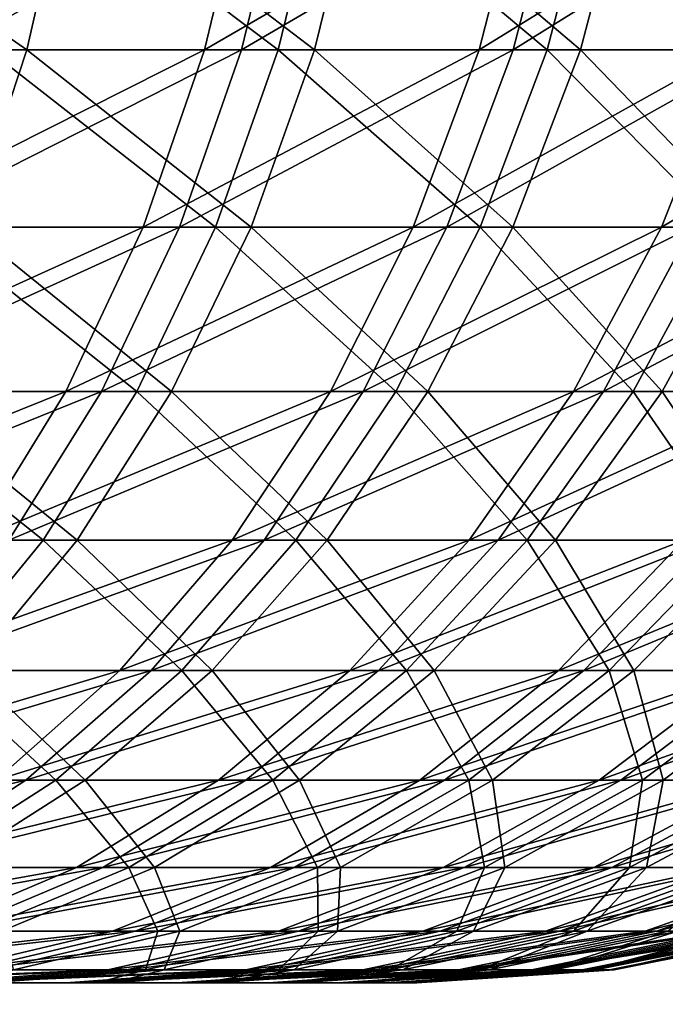
# Model space of a CAD drawing. Extents: x 0 to 420, y 225 to 359.
# Drawn here: x 18 to 18, y 303 to 304 of the extents above; entities that cross this region are included whole.
import ezdxf

# ---------------------------------------------------------------- set-up
doc = ezdxf.new("R2010")
doc.units = 0
doc.header["$MEASUREMENT"] = 0

msp = doc.modelspace()

# ---------------------------------------------------------------- linework, layer by layer
for points in [[(17.615557, 304.301025, 1394.076538), (17.304615, 304.301025, 1394.332397), (17.5737, 304.115234, 1394.029419)], [(17.346128, 304.301025, 22.300482), (17.3074, 304.115234, 22.250711), (17.612293, 304.115234, 21.994829)], [(17.346128, 304.301025, 22.300482), (17.612293, 304.115234, 21.994829), (17.654583, 304.301025, 22.041618)], [(17.832874, 304.301025, 14.127075), (17.788515, 304.115234, 14.171958), (17.495453, 304.115234, 13.902605)], [(17.832874, 304.301025, 14.127075), (17.495453, 304.115234, 13.902605), (17.536386, 304.301025, 13.854623)], [(17.825142, 304.115234, 1386.208496), (17.534689, 304.115234, 1385.936401), (17.869949, 304.301025, 1386.164185)], [(17.869949, 304.301025, 1386.164185), (17.534689, 304.115234, 1385.936401), (17.576084, 304.301025, 1385.888794)], [(17.5737, 304.115234, 1394.029419), (17.861515, 304.115234, 1393.754395), (17.615557, 304.301025, 1394.076538)], [(17.654583, 304.301025, 22.041618), (17.612293, 304.115234, 21.994829), (17.897442, 304.115234, 21.717131)], [(17.615557, 304.301025, 1394.076538), (17.861515, 304.115234, 1393.754395), (17.90674, 304.301025, 1393.798462)], [(17.654583, 304.301025, 22.041618), (17.897442, 304.115234, 21.717131), (17.943085, 304.301025, 21.760643)], [(18.108427, 304.301025, 14.420748), (18.060879, 304.115234, 14.462173), (17.788515, 304.115234, 14.171958)], [(18.108427, 304.301025, 14.420748), (17.788515, 304.115234, 14.171958), (17.832874, 304.301025, 14.127075)], [(18.094719, 304.115234, 1386.501343), (17.825142, 304.115234, 1386.208496), (18.14267, 304.301025, 1386.460449)], [(18.14267, 304.301025, 1386.460449), (17.825142, 304.115234, 1386.208496), (17.869949, 304.301025, 1386.164185)], [(18.128246, 304.115234, 1393.458984), (17.90674, 304.301025, 1393.798462), (17.861515, 304.115234, 1393.754395)], [(17.943085, 304.301025, 21.760643), (17.897442, 304.115234, 21.717131), (18.161327, 304.115234, 21.419167)], [(18.1766, 304.301025, 1393.499512), (17.90674, 304.301025, 1393.798462), (18.128246, 304.115234, 1393.458984)], [(17.943085, 304.301025, 21.760643), (18.161327, 304.115234, 21.419167), (18.210052, 304.301025, 21.459221)], [(18.361553, 304.301025, 14.733971), (18.311068, 304.115234, 14.771759), (18.060879, 304.115234, 14.462173)], [(18.361553, 304.301025, 14.733971), (18.060879, 304.115234, 14.462173), (18.108427, 304.301025, 14.420748)], [(18.14267, 304.301025, 1386.460449), (18.392757, 304.301025, 1386.776001), (18.094719, 304.115234, 1386.501343)], [(18.094719, 304.115234, 1386.501343), (18.392757, 304.301025, 1386.776001), (18.341913, 304.115234, 1386.813354)], [(18.372431, 304.115234, 1393.144653), (18.1766, 304.301025, 1393.499512), (18.128246, 304.115234, 1393.458984)], [(18.210052, 304.301025, 21.459221), (18.161327, 304.115234, 21.419167), (18.402472, 304.115234, 21.102488)], [(18.423632, 304.301025, 1393.181519), (18.1766, 304.301025, 1393.499512), (18.372431, 304.115234, 1393.144653)], [(18.210052, 304.301025, 21.459221), (18.402472, 304.115234, 21.102488), (18.454031, 304.301025, 21.138847)], [(3.291056, 304.237305, 4.000008), (21.446526, 241.433105, 4.000008), (2.334744, 303.944916, 4.000008)], [(2.334744, 303.944916, 1404), (21.446526, 241.433105, 1404), (3.291056, 304.237305, 1404)], [(22.402838, 241.725464, 4.000008), (21.446526, 241.433105, 4.000008), (3.291056, 304.237305, 4.000008)], [(3.291056, 304.237305, 1404), (22.402838, 241.725464, 1404), (3.291056, 304.237305, 4.000008)], [(3.291056, 304.237305, 4.000008), (22.402838, 241.725464, 1404), (22.402838, 241.725464, 4.000008)], [(3.291056, 304.237305, 1404), (21.446526, 241.433105, 1404), (22.402838, 241.725464, 1404)], [(17.3074, 304.115234, 22.250711), (17.554089, 303.93924, 21.930456), (17.612293, 304.115234, 21.994829)], [(17.788515, 304.115234, 14.171958), (17.727465, 303.93924, 14.233589), (17.439127, 303.93924, 13.968647)], [(17.788515, 304.115234, 14.171958), (17.439127, 303.93924, 13.968647), (17.495453, 304.115234, 13.902605)], [(17.76351, 303.93924, 1386.269653), (17.477736, 303.93924, 1386.001831), (17.825142, 304.115234, 1386.208496)], [(17.825142, 304.115234, 1386.208496), (17.477736, 303.93924, 1386.001831), (17.534689, 304.115234, 1385.936401)], [(17.516121, 303.93924, 1393.964478), (17.799303, 303.93924, 1393.69397), (17.5737, 304.115234, 1394.029419)], [(17.612293, 304.115234, 21.994829), (17.554089, 303.93924, 21.930456), (17.834648, 303.93924, 21.657228)], [(17.5737, 304.115234, 1394.029419), (17.799303, 303.93924, 1393.69397), (17.861515, 304.115234, 1393.754395)], [(17.612293, 304.115234, 21.994829), (17.834648, 303.93924, 21.657228), (17.897442, 304.115234, 21.717131)], [(18.060879, 304.115234, 14.462173), (17.995447, 303.93924, 14.519156), (17.727465, 303.93924, 14.233589)], [(18.060879, 304.115234, 14.462173), (17.727465, 303.93924, 14.233589), (17.788515, 304.115234, 14.171958)], [(18.028736, 303.93924, 1386.557739), (17.76351, 303.93924, 1386.269653), (18.094719, 304.115234, 1386.501343)], [(18.094719, 304.115234, 1386.501343), (17.76351, 303.93924, 1386.269653), (17.825142, 304.115234, 1386.208496)], [(18.061728, 303.93924, 1393.40332), (17.861515, 304.115234, 1393.754395), (17.799303, 303.93924, 1393.69397)], [(17.897442, 304.115234, 21.717131), (17.834648, 303.93924, 21.657228), (18.094271, 303.93924, 21.364094)], [(18.128246, 304.115234, 1393.458984), (17.861515, 304.115234, 1393.754395), (18.061728, 303.93924, 1393.40332)], [(17.897442, 304.115234, 21.717131), (18.094271, 303.93924, 21.364094), (18.161327, 304.115234, 21.419167)], [(18.311068, 304.115234, 14.771759), (18.2416, 303.93924, 14.823734), (17.995447, 303.93924, 14.519156)], [(18.311068, 304.115234, 14.771759), (17.995447, 303.93924, 14.519156), (18.060879, 304.115234, 14.462173)], [(18.094719, 304.115234, 1386.501343), (18.341913, 304.115234, 1386.813354), (18.028736, 303.93924, 1386.557739)], [(18.028736, 303.93924, 1386.557739), (18.341913, 304.115234, 1386.813354), (18.271954, 303.93924, 1386.864746)], [(18.301979, 303.93924, 1393.093994), (18.128246, 304.115234, 1393.458984), (18.061728, 303.93924, 1393.40332)], [(18.161327, 304.115234, 21.419167), (18.094271, 303.93924, 21.364094), (18.331543, 303.93924, 21.052479)], [(18.372431, 304.115234, 1393.144653), (18.128246, 304.115234, 1393.458984), (18.301979, 303.93924, 1393.093994)], [(18.161327, 304.115234, 21.419167), (18.331543, 303.93924, 21.052479), (18.402472, 304.115234, 21.102488)], [(18.537716, 304.115234, 15.098929), (18.464596, 303.93924, 15.145659), (18.2416, 303.93924, 14.823734)], [(18.537716, 304.115234, 15.098929), (18.2416, 303.93924, 14.823734), (18.311068, 304.115234, 14.771759)], [(21.446526, 241.433105, 4.000008), (21.446526, 241.433105, 1404), (2.334744, 303.944916, 4.000008)], [(2.334744, 303.944916, 4.000008), (21.446526, 241.433105, 1404), (2.334744, 303.944916, 1404)], [(17.727465, 303.93924, 14.233589), (17.650784, 303.776123, 14.311075), (17.368376, 303.776123, 14.051557)], [(17.727465, 303.93924, 14.233589), (17.368376, 303.776123, 14.051557), (17.439127, 303.93924, 13.968647)], [(17.686098, 303.776123, 1386.346313), (17.406195, 303.776123, 1386.084106), (17.76351, 303.93924, 1386.269653)], [(17.76351, 303.93924, 1386.269653), (17.406195, 303.776123, 1386.084106), (17.477736, 303.93924, 1386.001831)], [(17.44379, 303.776123, 1393.882935), (17.721146, 303.776123, 1393.61792), (17.516121, 303.93924, 1393.964478)], [(17.554089, 303.93924, 21.930456), (17.480968, 303.776123, 21.849632), (17.755762, 303.776123, 21.582008)], [(17.516121, 303.93924, 1393.964478), (17.721146, 303.776123, 1393.61792), (17.799303, 303.93924, 1393.69397)], [(17.554089, 303.93924, 21.930456), (17.755762, 303.776123, 21.582008), (17.834648, 303.93924, 21.657228)], [(17.995447, 303.93924, 14.519156), (17.913252, 303.776123, 14.590799), (17.650784, 303.776123, 14.311075)], [(17.995447, 303.93924, 14.519156), (17.650784, 303.776123, 14.311075), (17.727465, 303.93924, 14.233589)], [(17.945856, 303.776123, 1386.62854), (17.686098, 303.776123, 1386.346313), (18.028736, 303.93924, 1386.557739)], [(18.028736, 303.93924, 1386.557739), (17.686098, 303.776123, 1386.346313), (17.76351, 303.93924, 1386.269653)], [(17.978176, 303.776123, 1393.333252), (17.799303, 303.93924, 1393.69397), (17.721146, 303.776123, 1393.61792)], [(17.834648, 303.93924, 21.657228), (17.755762, 303.776123, 21.582008), (18.01005, 303.776123, 21.294832)], [(18.061728, 303.93924, 1393.40332), (17.799303, 303.93924, 1393.69397), (17.978176, 303.776123, 1393.333252)], [(17.834648, 303.93924, 21.657228), (18.01005, 303.776123, 21.294832), (18.094271, 303.93924, 21.364094)], [(18.2416, 303.93924, 14.823734), (18.154352, 303.776123, 14.889121), (17.913252, 303.776123, 14.590799)], [(18.2416, 303.93924, 14.823734), (17.913252, 303.776123, 14.590799), (17.995447, 303.93924, 14.519156)], [(18.028736, 303.93924, 1386.557739), (18.271954, 303.93924, 1386.864746), (17.945856, 303.776123, 1386.62854)], [(17.945856, 303.776123, 1386.62854), (18.271954, 303.93924, 1386.864746), (18.18408, 303.776123, 1386.929199)], [(18.21348, 303.776123, 1393.030396), (18.061728, 303.93924, 1393.40332), (17.978176, 303.776123, 1393.333252)], [(18.094271, 303.93924, 21.364094), (18.01005, 303.776123, 21.294832), (18.242434, 303.776123, 20.989716)], [(18.301979, 303.93924, 1393.093994), (18.061728, 303.93924, 1393.40332), (18.21348, 303.776123, 1393.030396)], [(18.094271, 303.93924, 21.364094), (18.242434, 303.776123, 20.989716), (18.331543, 303.93924, 21.052479)], [(18.464596, 303.93924, 15.145659), (18.372759, 303.776123, 15.20443), (18.154352, 303.776123, 14.889121)], [(18.464596, 303.93924, 15.145659), (18.154352, 303.776123, 14.889121), (18.2416, 303.93924, 14.823734)], [(18.399433, 303.776123, 1387.246582), (18.18408, 303.776123, 1386.929199), (18.491835, 303.93924, 1387.188721)], [(18.491835, 303.93924, 1387.188721), (18.18408, 303.776123, 1386.929199), (18.271954, 303.93924, 1386.864746)], [(18.425777, 303.776123, 1392.710938), (18.301979, 303.93924, 1393.093994), (18.21348, 303.776123, 1393.030396)], [(18.331543, 303.93924, 21.052479), (18.242434, 303.776123, 20.989716), (18.451647, 303.776123, 20.668209)], [(17.650784, 303.776123, 14.311075), (17.559782, 303.628601, 14.403046), (17.284424, 303.628601, 14.149963)], [(17.650784, 303.776123, 14.311075), (17.284424, 303.628601, 14.149963), (17.368376, 303.776123, 14.051557)], [(17.594219, 303.628601, 1386.4375), (17.321289, 303.628601, 1386.181763), (17.686098, 303.776123, 1386.346313)], [(17.686098, 303.776123, 1386.346313), (17.321289, 303.628601, 1386.181763), (17.406195, 303.776123, 1386.084106)], [(17.357944, 303.628601, 1393.786133), (17.628387, 303.628601, 1393.527832), (17.44379, 303.776123, 1393.882935)], [(17.480968, 303.776123, 21.849632), (17.394199, 303.628601, 21.75367), (17.662153, 303.628601, 21.49272)], [(17.44379, 303.776123, 1393.882935), (17.628387, 303.628601, 1393.527832), (17.721146, 303.776123, 1393.61792)], [(17.480968, 303.776123, 21.849632), (17.662153, 303.628601, 21.49272), (17.755762, 303.776123, 21.582008)], [(17.913252, 303.776123, 14.590799), (17.815708, 303.628601, 14.675797), (17.559782, 303.628601, 14.403046)], [(17.913252, 303.776123, 14.590799), (17.559782, 303.628601, 14.403046), (17.650784, 303.776123, 14.311075)], [(17.847507, 303.628601, 1386.712646), (17.594219, 303.628601, 1386.4375), (17.945856, 303.776123, 1386.62854)], [(17.945856, 303.776123, 1386.62854), (17.594219, 303.628601, 1386.4375), (17.686098, 303.776123, 1386.346313)], [(17.879009, 303.628601, 1393.250244), (17.721146, 303.776123, 1393.61792), (17.628387, 303.628601, 1393.527832)], [(17.755762, 303.776123, 21.582008), (17.662153, 303.628601, 21.49272), (17.910093, 303.628601, 21.212757)], [(17.978176, 303.776123, 1393.333252), (17.721146, 303.776123, 1393.61792), (17.879009, 303.628601, 1393.250244)], [(17.755762, 303.776123, 21.582008), (17.910093, 303.628601, 21.212757), (18.01005, 303.776123, 21.294832)], [(18.154352, 303.776123, 14.889121), (18.050789, 303.628601, 14.966667), (17.815708, 303.628601, 14.675797)], [(18.154352, 303.776123, 14.889121), (17.815708, 303.628601, 14.675797), (17.913252, 303.776123, 14.590799)], [(17.945856, 303.776123, 1386.62854), (18.18408, 303.776123, 1386.929199), (17.847507, 303.628601, 1386.712646)], [(17.847507, 303.628601, 1386.712646), (18.18408, 303.776123, 1386.929199), (18.079773, 303.628601, 1387.005737)], [(18.108458, 303.628601, 1392.954834), (17.978176, 303.776123, 1393.333252), (17.879009, 303.628601, 1393.250244)], [(18.01005, 303.776123, 21.294832), (17.910093, 303.628601, 21.212757), (18.136681, 303.628601, 20.915211)], [(18.21348, 303.776123, 1393.030396), (17.978176, 303.776123, 1393.333252), (18.108458, 303.628601, 1392.954834)], [(18.01005, 303.776123, 21.294832), (18.136681, 303.628601, 20.915211), (18.242434, 303.776123, 20.989716)], [(18.372759, 303.776123, 15.20443), (18.263758, 303.628601, 15.274107), (18.050789, 303.628601, 14.966667)], [(18.372759, 303.776123, 15.20443), (18.050789, 303.628601, 14.966667), (18.154352, 303.776123, 14.889121)], [(18.289774, 303.628601, 1387.315186), (18.079773, 303.628601, 1387.005737), (18.399433, 303.776123, 1387.246582)], [(18.399433, 303.776123, 1387.246582), (18.079773, 303.628601, 1387.005737), (18.18408, 303.776123, 1386.929199)], [(18.315449, 303.628601, 1392.643311), (18.21348, 303.776123, 1393.030396), (18.108458, 303.628601, 1392.954834)], [(18.242434, 303.776123, 20.989716), (18.136681, 303.628601, 20.915211), (18.340677, 303.628601, 20.601749)], [(18.425777, 303.776123, 1392.710938), (18.21348, 303.776123, 1393.030396), (18.315449, 303.628601, 1392.643311)], [(18.242434, 303.776123, 20.989716), (18.340677, 303.628601, 20.601749), (18.451647, 303.776123, 20.668209)], [(17.357944, 303.628601, 1393.786133), (17.522617, 303.499207, 1393.424927), (17.628387, 303.628601, 1393.527832)], [(17.394199, 303.628601, 21.75367), (17.555401, 303.499207, 21.390915), (17.662153, 303.628601, 21.49272)], [(17.815708, 303.628601, 14.675797), (17.704487, 303.499207, 14.772654), (17.456024, 303.499207, 14.50789)], [(17.815708, 303.628601, 14.675797), (17.456024, 303.499207, 14.50789), (17.559782, 303.628601, 14.403046)], [(17.735348, 303.499207, 1386.808472), (17.489449, 303.499207, 1386.54126), (17.847507, 303.628601, 1386.712646)], [(17.847507, 303.628601, 1386.712646), (17.489449, 303.499207, 1386.54126), (17.594219, 303.628601, 1386.4375)], [(17.76594, 303.499207, 1393.155396), (17.628387, 303.628601, 1393.527832), (17.522617, 303.499207, 1393.424927)], [(17.662153, 303.628601, 21.49272), (17.555401, 303.499207, 21.390915), (17.796114, 303.499207, 21.119059)], [(17.879009, 303.628601, 1393.250244), (17.628387, 303.628601, 1393.527832), (17.76594, 303.499207, 1393.155396)], [(17.662153, 303.628601, 21.49272), (17.796114, 303.499207, 21.119059), (17.910093, 303.628601, 21.212757)], [(18.050789, 303.628601, 14.966667), (17.932713, 303.499207, 15.05506), (17.704487, 303.499207, 14.772654)], [(18.050789, 303.628601, 14.966667), (17.704487, 303.499207, 14.772654), (17.815708, 303.628601, 14.675797)], [(17.847507, 303.628601, 1386.712646), (18.079773, 303.628601, 1387.005737), (17.735348, 303.499207, 1386.808472)], [(17.735348, 303.499207, 1386.808472), (18.079773, 303.628601, 1387.005737), (17.960846, 303.499207, 1387.093018)], [(17.988697, 303.499207, 1392.868652), (17.879009, 303.628601, 1393.250244), (17.76594, 303.499207, 1393.155396)], [(17.910093, 303.628601, 21.212757), (17.796114, 303.499207, 21.119059), (18.0161, 303.499207, 20.830214)], [(18.108458, 303.628601, 1392.954834), (17.879009, 303.628601, 1393.250244), (17.988697, 303.499207, 1392.868652)], [(17.910093, 303.628601, 21.212757), (18.0161, 303.499207, 20.830214), (18.136681, 303.628601, 20.915211)], [(18.263758, 303.628601, 15.274107), (18.139467, 303.499207, 15.35356), (17.932713, 303.499207, 15.05506)], [(18.263758, 303.628601, 15.274107), (17.932713, 303.499207, 15.05506), (18.050789, 303.628601, 14.966667)], [(18.164724, 303.499207, 1387.393433), (17.960846, 303.499207, 1387.093018), (18.289774, 303.628601, 1387.315186)], [(18.289774, 303.628601, 1387.315186), (17.960846, 303.499207, 1387.093018), (18.079773, 303.628601, 1387.005737)], [(18.189653, 303.499207, 1392.566284), (18.108458, 303.628601, 1392.954834), (17.988697, 303.499207, 1392.868652)], [(18.136681, 303.628601, 20.915211), (18.0161, 303.499207, 20.830214), (18.214151, 303.499207, 20.525873)], [(18.315449, 303.628601, 1392.643311), (18.108458, 303.628601, 1392.954834), (18.189653, 303.499207, 1392.566284)], [(18.136681, 303.628601, 20.915211), (18.214151, 303.499207, 20.525873), (18.340677, 303.628601, 20.601749)], [(18.453434, 303.628601, 15.596449), (18.323616, 303.499207, 15.666485), (18.139467, 303.499207, 15.35356)], [(18.453434, 303.628601, 15.596449), (18.139467, 303.499207, 15.35356), (18.263758, 303.628601, 15.274107)], [(18.289774, 303.628601, 1387.315186), (18.476337, 303.628601, 1387.639404), (18.164724, 303.499207, 1387.393433)], [(18.164724, 303.499207, 1387.393433), (18.476337, 303.628601, 1387.639404), (18.345848, 303.499207, 1387.70813)], [(18.189653, 303.499207, 1392.566284), (18.367752, 303.499207, 1392.249878), (18.315449, 303.628601, 1392.643311)], [(18.340677, 303.628601, 20.601749), (18.214151, 303.499207, 20.525873), (18.389181, 303.499207, 20.207764)], [(17.704487, 303.499207, 14.772654), (17.581478, 303.390198, 14.879823), (17.341255, 303.390198, 14.62388)], [(17.704487, 303.499207, 14.772654), (17.341255, 303.390198, 14.62388), (17.456024, 303.499207, 14.50789)], [(17.611309, 303.390198, 1386.914429), (17.373577, 303.390198, 1386.656128), (17.735348, 303.499207, 1386.808472)], [(17.735348, 303.499207, 1386.808472), (17.373577, 303.390198, 1386.656128), (17.489449, 303.499207, 1386.54126)], [(17.640888, 303.390198, 1393.050659), (17.522617, 303.499207, 1393.424927), (17.405659, 303.390198, 1393.311279)], [(17.555401, 303.499207, 21.390915), (17.43734, 303.390198, 21.278322), (17.670065, 303.390198, 21.015526)], [(17.76594, 303.499207, 1393.155396), (17.522617, 303.499207, 1393.424927), (17.640888, 303.390198, 1393.050659)], [(17.555401, 303.499207, 21.390915), (17.670065, 303.390198, 21.015526), (17.796114, 303.499207, 21.119059)], [(17.932713, 303.499207, 15.05506), (17.802134, 303.390198, 15.152872), (17.581478, 303.390198, 14.879823)], [(17.932713, 303.499207, 15.05506), (17.581478, 303.390198, 14.879823), (17.704487, 303.499207, 14.772654)], [(17.735348, 303.499207, 1386.808472), (17.960846, 303.499207, 1387.093018), (17.611309, 303.390198, 1386.914429)], [(17.611309, 303.390198, 1386.914429), (17.960846, 303.499207, 1387.093018), (17.829329, 303.390198, 1387.189575)], [(17.856255, 303.390198, 1392.773438), (17.76594, 303.499207, 1393.155396), (17.640888, 303.390198, 1393.050659)], [(17.796114, 303.499207, 21.119059), (17.670065, 303.390198, 21.015526), (17.882734, 303.390198, 20.736217)], [(17.988697, 303.499207, 1392.868652), (17.76594, 303.499207, 1393.155396), (17.856255, 303.390198, 1392.773438)], [(17.796114, 303.499207, 21.119059), (17.882734, 303.390198, 20.736217), (18.0161, 303.499207, 20.830214)], [(18.139467, 303.499207, 15.35356), (18.002018, 303.390198, 15.441418), (17.802134, 303.390198, 15.152872)], [(18.139467, 303.499207, 15.35356), (17.802134, 303.390198, 15.152872), (17.932713, 303.499207, 15.05506)], [(18.026442, 303.390198, 1387.47998), (17.829329, 303.390198, 1387.189575), (18.164724, 303.499207, 1387.393433)], [(18.164724, 303.499207, 1387.393433), (17.829329, 303.390198, 1387.189575), (17.960846, 303.499207, 1387.093018)], [(18.050537, 303.390198, 1392.481079), (17.988697, 303.499207, 1392.868652), (17.856255, 303.390198, 1392.773438)], [(18.0161, 303.499207, 20.830214), (17.882734, 303.390198, 20.736217), (18.074215, 303.390198, 20.442009)], [(18.189653, 303.499207, 1392.566284), (17.988697, 303.499207, 1392.868652), (18.050537, 303.390198, 1392.481079)], [(18.323616, 303.499207, 15.666485), (18.180042, 303.390198, 15.743971), (18.002018, 303.390198, 15.441418)], [(18.323616, 303.499207, 15.666485), (18.002018, 303.390198, 15.441418), (18.139467, 303.499207, 15.35356)], [(18.0161, 303.499207, 20.830214), (18.074215, 303.390198, 20.442009), (18.214151, 303.499207, 20.525873)], [(18.164724, 303.499207, 1387.393433), (18.345848, 303.499207, 1387.70813), (18.026442, 303.390198, 1387.47998)], [(18.026442, 303.390198, 1387.47998), (18.345848, 303.499207, 1387.70813), (18.201546, 303.390198, 1387.784302)], [(18.050537, 303.390198, 1392.481079), (18.222719, 303.390198, 1392.175171), (18.189653, 303.499207, 1392.566284)], [(18.214151, 303.499207, 20.525873), (18.074215, 303.390198, 20.442009), (18.243431, 303.390198, 20.134449)], [(18.484146, 303.499207, 15.992165), (18.335238, 303.390198, 16.058863), (18.180042, 303.390198, 15.743971)], [(18.484146, 303.499207, 15.992165), (18.180042, 303.390198, 15.743971), (18.323616, 303.499207, 15.666485)], [(18.189653, 303.499207, 1392.566284), (18.222719, 303.390198, 1392.175171), (18.367752, 303.499207, 1392.249878)], [(18.353716, 303.390198, 1388.100586), (18.201546, 303.390198, 1387.784302), (18.503248, 303.499207, 1388.0354)], [(18.503248, 303.499207, 1388.0354), (18.201546, 303.390198, 1387.784302), (18.345848, 303.499207, 1387.70813)], [(18.214151, 303.499207, 20.525873), (18.243431, 303.390198, 20.134449), (18.389181, 303.499207, 20.207764)], [(18.222719, 303.390198, 1392.175171), (18.37182, 303.390198, 1391.8573), (18.367752, 303.499207, 1392.249878)], [(18.389181, 303.499207, 20.207764), (18.243431, 303.390198, 20.134449), (18.389479, 303.390198, 19.815266)], [(17.477528, 303.303436, 1387.028687), (17.248587, 303.303436, 1386.780029), (17.611309, 303.390198, 1386.914429)], [(17.611309, 303.390198, 1386.914429), (17.248587, 303.303436, 1386.780029), (17.373577, 303.390198, 1386.656128)], [(17.640888, 303.390198, 1393.050659), (17.405659, 303.390198, 1393.311279), (17.506004, 303.303436, 1392.937622)], [(17.43734, 303.390198, 21.278322), (17.534092, 303.303436, 20.903826), (17.670065, 303.390198, 21.015526)], [(17.802134, 303.390198, 15.152872), (17.661274, 303.303436, 15.258312), (17.448797, 303.303436, 14.995456)], [(17.802134, 303.390198, 15.152872), (17.448797, 303.303436, 14.995456), (17.581478, 303.390198, 14.879823)], [(17.611309, 303.390198, 1386.914429), (17.829329, 303.390198, 1387.189575), (17.477528, 303.303436, 1387.028687)], [(17.477528, 303.303436, 1387.028687), (17.829329, 303.390198, 1387.189575), (17.687469, 303.303436, 1387.293701)], [(17.713383, 303.303436, 1392.670654), (17.640888, 303.390198, 1393.050659), (17.506004, 303.303436, 1392.937622)], [(17.670065, 303.390198, 21.015526), (17.534092, 303.303436, 20.903826), (17.738894, 303.303436, 20.63489)], [(17.856255, 303.390198, 1392.773438), (17.640888, 303.390198, 1393.050659), (17.713383, 303.303436, 1392.670654)], [(18.002018, 303.390198, 15.441418), (17.853752, 303.303436, 15.536189), (17.661274, 303.303436, 15.258312)], [(18.002018, 303.390198, 15.441418), (17.661274, 303.303436, 15.258312), (17.802134, 303.390198, 15.152872)], [(17.670065, 303.390198, 21.015526), (17.738894, 303.303436, 20.63489), (17.882734, 303.390198, 20.736217)], [(17.877266, 303.303436, 1387.573364), (17.687469, 303.303436, 1387.293701), (18.026442, 303.390198, 1387.47998)], [(18.026442, 303.390198, 1387.47998), (17.687469, 303.303436, 1387.293701), (17.829329, 303.390198, 1387.189575)], [(17.900482, 303.303436, 1392.38916), (17.856255, 303.390198, 1392.773438), (17.713383, 303.303436, 1392.670654)], [(17.882734, 303.390198, 20.736217), (17.738894, 303.303436, 20.63489), (17.923281, 303.303436, 20.351528)], [(18.180042, 303.390198, 15.743971), (18.02519, 303.303436, 15.827537), (17.853752, 303.303436, 15.536189)], [(18.180042, 303.390198, 15.743971), (17.853752, 303.303436, 15.536189), (18.002018, 303.390198, 15.441418)], [(18.050537, 303.390198, 1392.481079), (17.856255, 303.390198, 1392.773438), (17.900482, 303.303436, 1392.38916)], [(18.026442, 303.390198, 1387.47998), (18.201546, 303.390198, 1387.784302), (17.877266, 303.303436, 1387.573364)], [(17.877266, 303.303436, 1387.573364), (18.201546, 303.390198, 1387.784302), (18.045887, 303.303436, 1387.866333)], [(17.882734, 303.390198, 20.736217), (17.923281, 303.303436, 20.351528), (18.074215, 303.390198, 20.442009)], [(17.900482, 303.303436, 1392.38916), (18.066273, 303.303436, 1392.094604), (18.050537, 303.390198, 1392.481079)], [(18.074215, 303.390198, 20.442009), (17.923281, 303.303436, 20.351528), (18.086226, 303.303436, 20.055353)], [(18.335238, 303.390198, 16.058863), (18.174633, 303.303436, 16.130745), (18.02519, 303.303436, 15.827537)], [(18.335238, 303.390198, 16.058863), (18.02519, 303.303436, 15.827537), (18.180042, 303.390198, 15.743971)], [(18.192425, 303.303436, 1388.171021), (18.045887, 303.303436, 1387.866333), (18.353716, 303.390198, 1388.100586)], [(18.353716, 303.390198, 1388.100586), (18.045887, 303.303436, 1387.866333), (18.201546, 303.390198, 1387.784302)], [(18.050537, 303.390198, 1392.481079), (18.066273, 303.303436, 1392.094604), (18.222719, 303.390198, 1392.175171)], [(18.066273, 303.303436, 1392.094604), (18.20986, 303.303436, 1391.788574), (18.222719, 303.390198, 1392.175171)], [(18.074215, 303.390198, 20.442009), (18.086226, 303.303436, 20.055353), (18.243431, 303.390198, 20.134449)], [(18.243431, 303.390198, 20.134449), (18.086226, 303.303436, 20.055353), (18.226862, 303.303436, 19.747972)], [(18.46677, 303.390198, 16.384304), (18.301292, 303.303436, 16.444147), (18.174633, 303.303436, 16.130745)], [(18.46677, 303.390198, 16.384304), (18.174633, 303.303436, 16.130745), (18.335238, 303.390198, 16.058863)], [(18.353716, 303.390198, 1388.100586), (18.482103, 303.390198, 1388.427368), (18.192425, 303.303436, 1388.171021)], [(18.192425, 303.303436, 1388.171021), (18.482103, 303.390198, 1388.427368), (18.316046, 303.303436, 1388.485596)], [(18.222719, 303.390198, 1392.175171), (18.20986, 303.303436, 1391.788574), (18.37182, 303.390198, 1391.8573)], [(18.330456, 303.303436, 1391.472778), (18.37182, 303.390198, 1391.8573), (18.20986, 303.303436, 1391.788574)], [(18.243431, 303.390198, 20.134449), (18.226862, 303.303436, 19.747972), (18.389479, 303.390198, 19.815266)], [(18.389479, 303.390198, 19.815266), (18.226862, 303.303436, 19.747972), (18.344418, 303.303436, 19.431055)], [(17.661274, 303.303436, 15.258312), (17.512545, 303.240356, 15.369713), (17.308697, 303.240356, 15.117466)], [(17.661274, 303.303436, 15.258312), (17.308697, 303.240356, 15.117466), (17.448797, 303.303436, 14.995456)], [(17.477528, 303.303436, 1387.028687), (17.687469, 303.303436, 1387.293701), (17.336264, 303.240356, 1387.149414)], [(17.336264, 303.240356, 1387.149414), (17.687469, 303.303436, 1387.293701), (17.537683, 303.240356, 1387.403564)], [(17.713383, 303.303436, 1392.670654), (17.506004, 303.303436, 1392.937622), (17.562553, 303.240356, 1392.562256)], [(17.853752, 303.303436, 15.536189), (17.697216, 303.240356, 15.636325), (17.512545, 303.240356, 15.369713)], [(17.853752, 303.303436, 15.536189), (17.512545, 303.240356, 15.369713), (17.661274, 303.303436, 15.258312)], [(17.534092, 303.303436, 20.903826), (17.587021, 303.240356, 20.52784), (17.738894, 303.303436, 20.63489)], [(17.719776, 303.240356, 1387.671997), (17.537683, 303.240356, 1387.403564), (17.877266, 303.303436, 1387.573364)], [(17.877266, 303.303436, 1387.573364), (17.537683, 303.240356, 1387.403564), (17.687469, 303.303436, 1387.293701)], [(17.742039, 303.240356, 1392.292114), (17.713383, 303.303436, 1392.670654), (17.562553, 303.240356, 1392.562256)], [(17.738894, 303.303436, 20.63489), (17.587021, 303.240356, 20.52784), (17.763912, 303.240356, 20.256042)], [(18.02519, 303.303436, 15.827537), (17.861679, 303.240356, 15.915812), (17.697216, 303.240356, 15.636325)], [(18.02519, 303.303436, 15.827537), (17.697216, 303.240356, 15.636325), (17.853752, 303.303436, 15.536189)], [(17.900482, 303.303436, 1392.38916), (17.713383, 303.303436, 1392.670654), (17.742039, 303.240356, 1392.292114)], [(17.877266, 303.303436, 1387.573364), (18.045887, 303.303436, 1387.866333), (17.719776, 303.240356, 1387.671997)], [(17.719776, 303.240356, 1387.671997), (18.045887, 303.303436, 1387.866333), (17.881542, 303.240356, 1387.953003)], [(17.738894, 303.303436, 20.63489), (17.763912, 303.240356, 20.256042), (17.923281, 303.303436, 20.351528)], [(17.742039, 303.240356, 1392.292114), (17.901108, 303.240356, 1392.009521), (17.900482, 303.303436, 1392.38916)], [(17.923281, 303.303436, 20.351528), (17.763912, 303.240356, 20.256042), (17.92024, 303.240356, 19.971907)], [(18.174633, 303.303436, 16.130745), (18.005058, 303.240356, 16.206682), (17.861679, 303.240356, 15.915812)], [(18.174633, 303.303436, 16.130745), (17.861679, 303.240356, 15.915812), (18.02519, 303.303436, 15.827537)], [(18.02212, 303.240356, 1388.245239), (17.881542, 303.240356, 1387.953003), (18.192425, 303.303436, 1388.171021)], [(18.192425, 303.303436, 1388.171021), (17.881542, 303.240356, 1387.953003), (18.045887, 303.303436, 1387.866333)], [(17.900482, 303.303436, 1392.38916), (17.901108, 303.240356, 1392.009521), (18.066273, 303.303436, 1392.094604)], [(17.901108, 303.240356, 1392.009521), (18.038855, 303.240356, 1391.715942), (18.066273, 303.303436, 1392.094604)], [(17.923281, 303.303436, 20.351528), (17.92024, 303.240356, 19.971907), (18.086226, 303.303436, 20.055353)], [(18.086226, 303.303436, 20.055353), (17.92024, 303.240356, 19.971907), (18.05517, 303.240356, 19.676983)], [(18.301292, 303.303436, 16.444147), (18.126562, 303.240356, 16.507387), (18.005058, 303.240356, 16.206682)], [(18.301292, 303.303436, 16.444147), (18.005058, 303.240356, 16.206682), (18.174633, 303.303436, 16.130745)], [(18.192425, 303.303436, 1388.171021), (18.316046, 303.303436, 1388.485596), (18.02212, 303.240356, 1388.245239)], [(18.02212, 303.240356, 1388.245239), (18.316046, 303.303436, 1388.485596), (18.140734, 303.240356, 1388.547119)], [(18.066273, 303.303436, 1392.094604), (18.038855, 303.240356, 1391.715942), (18.20986, 303.303436, 1391.788574)], [(18.154547, 303.240356, 1391.412964), (18.20986, 303.303436, 1391.788574), (18.038855, 303.240356, 1391.715942)], [(18.086226, 303.303436, 20.055353), (18.05517, 303.240356, 19.676983), (18.226862, 303.303436, 19.747972)], [(18.226862, 303.303436, 19.747972), (18.05517, 303.240356, 19.676983), (18.167942, 303.240356, 19.37294)], [(18.40444, 303.303436, 16.766071), (18.225536, 303.240356, 16.816198), (18.126562, 303.240356, 16.507387)], [(18.40444, 303.303436, 16.766071), (18.126562, 303.240356, 16.507387), (18.301292, 303.303436, 16.444147)], [(18.316046, 303.303436, 1388.485596), (18.416107, 303.303436, 1388.808472), (18.140734, 303.240356, 1388.547119)], [(18.140734, 303.240356, 1388.547119), (18.416107, 303.303436, 1388.808472), (18.236727, 303.240356, 1388.856934)], [(18.330456, 303.303436, 1391.472778), (18.20986, 303.303436, 1391.788574), (18.154547, 303.240356, 1391.412964)], [(18.154547, 303.240356, 1391.412964), (18.247545, 303.240356, 1391.102295), (18.330456, 303.303436, 1391.472778)], [(18.226862, 303.303436, 19.747972), (18.167942, 303.240356, 19.37294), (18.344418, 303.303436, 19.431055)], [(18.344418, 303.303436, 19.431055), (18.167942, 303.240356, 19.37294), (18.257946, 303.240356, 19.061386)], [(18.483549, 303.303436, 17.09473), (18.301428, 303.240356, 17.131508), (18.225536, 303.240356, 16.816198)], [(18.483549, 303.303436, 17.09473), (18.225536, 303.240356, 16.816198), (18.40444, 303.303436, 16.766071)], [(18.309578, 303.240356, 1389.172852), (18.236727, 303.240356, 1388.856934), (18.492043, 303.303436, 1389.137939)], [(18.492043, 303.303436, 1389.137939), (18.236727, 303.240356, 1388.856934), (18.416107, 303.303436, 1388.808472)], [(17.697216, 303.240356, 15.636325), (17.535076, 303.202087, 15.739977), (17.358511, 303.202087, 15.485048)], [(17.697216, 303.240356, 15.636325), (17.358511, 303.202087, 15.485048), (17.512545, 303.240356, 15.369713)], [(17.556652, 303.202087, 1387.774048), (17.382547, 303.202087, 1387.517456), (17.719776, 303.240356, 1387.671997)], [(17.719776, 303.240356, 1387.671997), (17.382547, 303.202087, 1387.517456), (17.537683, 303.240356, 1387.403564)], [(17.861679, 303.240356, 15.915812), (17.692343, 303.202087, 16.007185), (17.535076, 303.202087, 15.739977)], [(17.861679, 303.240356, 15.915812), (17.535076, 303.202087, 15.739977), (17.697216, 303.240356, 15.636325)], [(17.719776, 303.240356, 1387.671997), (17.881542, 303.240356, 1387.953003), (17.556652, 303.202087, 1387.774048)], [(17.556652, 303.202087, 1387.774048), (17.881542, 303.240356, 1387.953003), (17.711327, 303.202087, 1388.042847)], [(17.742039, 303.240356, 1392.292114), (17.562553, 303.240356, 1392.562256), (17.577946, 303.202087, 1392.191528)], [(17.577946, 303.202087, 1392.191528), (17.730028, 303.202087, 1391.921387), (17.742039, 303.240356, 1392.292114)], [(17.587021, 303.240356, 20.52784), (17.598852, 303.202087, 20.157099), (17.763912, 303.240356, 20.256042)], [(17.763912, 303.240356, 20.256042), (17.598852, 303.202087, 20.157099), (17.748325, 303.202087, 19.885422)], [(18.005058, 303.240356, 16.206682), (17.829433, 303.202087, 16.28536), (17.692343, 303.202087, 16.007185)], [(18.005058, 303.240356, 16.206682), (17.692343, 303.202087, 16.007185), (17.861679, 303.240356, 15.915812)], [(17.845736, 303.202087, 1388.322266), (17.711327, 303.202087, 1388.042847), (18.02212, 303.240356, 1388.245239)], [(18.02212, 303.240356, 1388.245239), (17.711327, 303.202087, 1388.042847), (17.881542, 303.240356, 1387.953003)], [(17.730028, 303.202087, 1391.921387), (17.861738, 303.202087, 1391.640625), (17.901108, 303.240356, 1392.009521)], [(17.742039, 303.240356, 1392.292114), (17.730028, 303.202087, 1391.921387), (17.901108, 303.240356, 1392.009521)], [(17.763912, 303.240356, 20.256042), (17.748325, 303.202087, 19.885422), (17.92024, 303.240356, 19.971907)], [(17.92024, 303.240356, 19.971907), (17.748325, 303.202087, 19.885422), (17.87734, 303.202087, 19.603432)], [(18.126562, 303.240356, 16.507387), (17.945602, 303.202087, 16.572834), (17.829433, 303.202087, 16.28536)], [(18.126562, 303.240356, 16.507387), (17.829433, 303.202087, 16.28536), (18.005058, 303.240356, 16.206682)], [(18.02212, 303.240356, 1388.245239), (18.140734, 303.240356, 1388.547119), (17.845736, 303.202087, 1388.322266)], [(17.845736, 303.202087, 1388.322266), (18.140734, 303.240356, 1388.547119), (17.959148, 303.202087, 1388.61084)], [(17.901108, 303.240356, 1392.009521), (17.861738, 303.202087, 1391.640625), (18.038855, 303.240356, 1391.715942)], [(17.972351, 303.202087, 1391.350952), (18.038855, 303.240356, 1391.715942), (17.861738, 303.202087, 1391.640625)], [(17.92024, 303.240356, 19.971907), (17.87734, 303.202087, 19.603432), (18.05517, 303.240356, 19.676983)], [(18.05517, 303.240356, 19.676983), (17.87734, 303.202087, 19.603432), (17.985165, 303.202087, 19.31274)], [(18.225536, 303.240356, 16.816198), (18.040224, 303.202087, 16.868114), (17.945602, 303.202087, 16.572834)], [(18.225536, 303.240356, 16.816198), (17.945602, 303.202087, 16.572834), (18.126562, 303.240356, 16.507387)], [(18.140734, 303.240356, 1388.547119), (18.236727, 303.240356, 1388.856934), (17.959148, 303.202087, 1388.61084)], [(17.959148, 303.202087, 1388.61084), (18.236727, 303.240356, 1388.856934), (18.050924, 303.202087, 1388.906982)], [(18.154547, 303.240356, 1391.412964), (18.038855, 303.240356, 1391.715942), (17.972351, 303.202087, 1391.350952)], [(17.972351, 303.202087, 1391.350952), (18.061279, 303.202087, 1391.053955), (18.154547, 303.240356, 1391.412964)], [(18.05517, 303.240356, 19.676983), (17.985165, 303.202087, 19.31274), (18.167942, 303.240356, 19.37294)], [(18.167942, 303.240356, 19.37294), (17.985165, 303.202087, 19.31274), (18.071218, 303.202087, 19.014835)], [(18.301428, 303.240356, 17.131508), (18.112793, 303.202087, 17.169594), (18.040224, 303.202087, 16.868114)], [(18.301428, 303.240356, 17.131508), (18.040224, 303.202087, 16.868114), (18.225536, 303.240356, 16.816198)], [(18.120586, 303.202087, 1389.209229), (18.050924, 303.202087, 1388.906982), (18.309578, 303.240356, 1389.172852)], [(18.309578, 303.240356, 1389.172852), (18.050924, 303.202087, 1388.906982), (18.236727, 303.240356, 1388.856934)], [(18.154547, 303.240356, 1391.412964), (18.061279, 303.202087, 1391.053955), (18.247545, 303.240356, 1391.102295)], [(18.128023, 303.202087, 1390.751099), (18.247545, 303.240356, 1391.102295), (18.061279, 303.202087, 1391.053955)], [(18.167942, 303.240356, 19.37294), (18.071218, 303.202087, 19.014835), (18.257946, 303.240356, 19.061386)], [(18.257946, 303.240356, 19.061386), (18.071218, 303.202087, 19.014835), (18.135056, 303.202087, 18.711388)], [(18.353821, 303.240356, 17.451525), (18.162891, 303.202087, 17.475605), (18.112793, 303.202087, 17.169594)], [(18.353821, 303.240356, 17.451525), (18.112793, 303.202087, 17.169594), (18.301428, 303.240356, 17.131508)], [(18.309578, 303.240356, 1389.172852), (18.358902, 303.240356, 1389.493408), (18.120586, 303.202087, 1389.209229)], [(18.120586, 303.202087, 1389.209229), (18.358902, 303.240356, 1389.493408), (18.167749, 303.202087, 1389.515625)], [(18.317356, 303.240356, 1390.785522), (18.247545, 303.240356, 1391.102295), (18.128023, 303.202087, 1390.751099)], [(18.17222, 303.202087, 1390.444214), (18.317356, 303.240356, 1390.785522), (18.128023, 303.202087, 1390.751099)], [(18.257946, 303.240356, 19.061386), (18.135056, 303.202087, 18.711388), (18.324703, 303.240356, 18.743992)], [(18.324703, 303.240356, 18.743992), (18.135056, 303.202087, 18.711388), (18.176302, 303.202087, 18.404066)], [(18.382444, 303.240356, 17.774582), (18.19025, 303.202087, 17.784477), (18.162891, 303.202087, 17.475605)], [(18.382444, 303.240356, 17.774582), (18.162891, 303.202087, 17.475605), (18.353821, 303.240356, 17.451525)], [(18.192127, 303.202087, 1389.824829), (18.167749, 303.202087, 1389.515625), (18.384398, 303.240356, 1389.816772)], [(18.384398, 303.240356, 1389.816772), (18.167749, 303.202087, 1389.515625), (18.358902, 303.240356, 1389.493408)], [(18.363581, 303.240356, 1390.4646), (18.317356, 303.240356, 1390.785522), (18.17222, 303.202087, 1390.444214)], [(18.17222, 303.202087, 1390.444214), (18.193632, 303.202087, 1390.134888), (18.363581, 303.240356, 1390.4646)], [(18.324703, 303.240356, 18.743992), (18.176302, 303.202087, 18.404066), (18.367842, 303.240356, 18.422604)], [(18.367842, 303.240356, 18.422604), (18.176302, 303.202087, 18.404066), (18.194735, 303.202087, 18.09454)], [(18.387123, 303.240356, 18.098831), (18.194735, 303.202087, 18.09454), (18.19025, 303.202087, 17.784477)], [(18.387123, 303.240356, 18.098831), (18.19025, 303.202087, 17.784477), (18.382444, 303.240356, 17.774582)], [(18.193632, 303.202087, 1390.134888), (18.192127, 303.202087, 1389.824829), (18.385962, 303.240356, 1390.140991)], [(18.385962, 303.240356, 1390.140991), (18.192127, 303.202087, 1389.824829), (18.384398, 303.240356, 1389.816772)], [(18.363581, 303.240356, 1390.4646), (18.193632, 303.202087, 1390.134888), (18.385962, 303.240356, 1390.140991)], [(18.367842, 303.240356, 18.422604), (18.194735, 303.202087, 18.09454), (18.387123, 303.240356, 18.098831)], [(17.692343, 303.202087, 16.007185), (17.520041, 303.18924, 16.100168), (17.370119, 303.18924, 15.845418)], [(17.692343, 303.202087, 16.007185), (17.370119, 303.18924, 15.845418), (17.535076, 303.202087, 15.739977)], [(17.556652, 303.202087, 1387.774048), (17.711327, 303.202087, 1388.042847), (17.390684, 303.18924, 1387.87793)], [(17.390684, 303.18924, 1387.87793), (17.711327, 303.202087, 1388.042847), (17.538145, 303.18924, 1388.134155)], [(17.829433, 303.202087, 16.28536), (17.650738, 303.18924, 16.365349), (17.520041, 303.18924, 16.100168)], [(17.829433, 303.202087, 16.28536), (17.520041, 303.18924, 16.100168), (17.692343, 303.202087, 16.007185)], [(17.666281, 303.18924, 1388.400513), (17.538145, 303.18924, 1388.134155), (17.845736, 303.202087, 1388.322266)], [(17.845736, 303.202087, 1388.322266), (17.538145, 303.18924, 1388.134155), (17.711327, 303.202087, 1388.042847)], [(17.555967, 303.18924, 1391.831665), (17.68154, 303.18924, 1391.564087), (17.730028, 303.202087, 1391.921387)], [(17.577946, 303.202087, 1392.191528), (17.555967, 303.18924, 1391.831665), (17.730028, 303.202087, 1391.921387)], [(17.598852, 303.202087, 20.157099), (17.573416, 303.18924, 19.797443), (17.748325, 303.202087, 19.885422)], [(17.748325, 303.202087, 19.885422), (17.573416, 303.18924, 19.797443), (17.696411, 303.18924, 19.528627)], [(17.945602, 303.202087, 16.572834), (17.761484, 303.18924, 16.639412), (17.650738, 303.18924, 16.365349)], [(17.945602, 303.202087, 16.572834), (17.650738, 303.18924, 16.365349), (17.829433, 303.202087, 16.28536)], [(17.845736, 303.202087, 1388.322266), (17.959148, 303.202087, 1388.61084), (17.666281, 303.18924, 1388.400513)], [(17.666281, 303.18924, 1388.400513), (17.959148, 303.202087, 1388.61084), (17.774403, 303.18924, 1388.675659)], [(17.730028, 303.202087, 1391.921387), (17.68154, 303.18924, 1391.564087), (17.861738, 303.202087, 1391.640625)], [(17.786995, 303.18924, 1391.287964), (17.861738, 303.202087, 1391.640625), (17.68154, 303.18924, 1391.564087)], [(17.748325, 303.202087, 19.885422), (17.696411, 303.18924, 19.528627), (17.87734, 303.202087, 19.603432)], [(17.87734, 303.202087, 19.603432), (17.696411, 303.18924, 19.528627), (17.799198, 303.18924, 19.251465)], [(18.040224, 303.202087, 16.868114), (17.851696, 303.18924, 16.920925), (17.761484, 303.18924, 16.639412)], [(18.040224, 303.202087, 16.868114), (17.761484, 303.18924, 16.639412), (17.945602, 303.202087, 16.572834)], [(17.959148, 303.202087, 1388.61084), (18.050924, 303.202087, 1388.906982), (17.774403, 303.18924, 1388.675659)], [(17.774403, 303.18924, 1388.675659), (18.050924, 303.202087, 1388.906982), (17.861902, 303.18924, 1388.958008)], [(17.972351, 303.202087, 1391.350952), (17.861738, 303.202087, 1391.640625), (17.786995, 303.18924, 1391.287964)], [(17.786995, 303.18924, 1391.287964), (17.871767, 303.18924, 1391.004761), (17.972351, 303.202087, 1391.350952)], [(17.87734, 303.202087, 19.603432), (17.799198, 303.18924, 19.251465), (17.985165, 303.202087, 19.31274)], [(17.985165, 303.202087, 19.31274), (17.799198, 303.18924, 19.251465), (17.881245, 303.18924, 18.967449)], [(18.112793, 303.202087, 17.169594), (17.920881, 303.18924, 17.208338), (17.851696, 303.18924, 16.920925)], [(18.112793, 303.202087, 17.169594), (17.851696, 303.18924, 16.920925), (18.040224, 303.202087, 16.868114)], [(17.928303, 303.18924, 1389.246094), (17.861902, 303.18924, 1388.958008), (18.120586, 303.202087, 1389.209229)], [(18.120586, 303.202087, 1389.209229), (17.861902, 303.18924, 1388.958008), (18.050924, 303.202087, 1388.906982)], [(17.972351, 303.202087, 1391.350952), (17.871767, 303.18924, 1391.004761), (18.061279, 303.202087, 1391.053955)], [(17.935394, 303.18924, 1390.716064), (18.061279, 303.202087, 1391.053955), (17.871767, 303.18924, 1391.004761)], [(17.985165, 303.202087, 19.31274), (17.881245, 303.18924, 18.967449), (18.071218, 303.202087, 19.014835)], [(18.071218, 303.202087, 19.014835), (17.881245, 303.18924, 18.967449), (17.942101, 303.18924, 18.678188)], [(18.162891, 303.202087, 17.475605), (17.968639, 303.18924, 17.500042), (17.920881, 303.18924, 17.208338)], [(18.162891, 303.202087, 17.475605), (17.920881, 303.18924, 17.208338), (18.112793, 303.202087, 17.169594)], [(18.120586, 303.202087, 1389.209229), (18.167749, 303.202087, 1389.515625), (17.928303, 303.18924, 1389.246094)], [(17.928303, 303.18924, 1389.246094), (18.167749, 303.202087, 1389.515625), (17.973259, 303.18924, 1389.538208)], [(18.128023, 303.202087, 1390.751099), (18.061279, 303.202087, 1391.053955), (17.935394, 303.18924, 1390.716064)], [(17.977535, 303.18924, 1390.423462), (18.128023, 303.202087, 1390.751099), (17.935394, 303.18924, 1390.716064)], [(18.071218, 303.202087, 19.014835), (17.942101, 303.18924, 18.678188), (18.135056, 303.202087, 18.711388)], [(18.135056, 303.202087, 18.711388), (17.942101, 303.18924, 18.678188), (17.981411, 303.18924, 18.385172)], [(18.19025, 303.202087, 17.784477), (17.994717, 303.18924, 17.79455), (17.968639, 303.18924, 17.500042)], [(18.19025, 303.202087, 17.784477), (17.968639, 303.18924, 17.500042), (18.162891, 303.202087, 17.475605)], [(17.996519, 303.18924, 1389.832886), (17.973259, 303.18924, 1389.538208), (18.192127, 303.202087, 1389.824829)], [(18.192127, 303.202087, 1389.824829), (17.973259, 303.18924, 1389.538208), (18.167749, 303.202087, 1389.515625)], [(18.17222, 303.202087, 1390.444214), (18.128023, 303.202087, 1390.751099), (17.977535, 303.18924, 1390.423462)], [(17.977535, 303.18924, 1390.423462), (17.997936, 303.18924, 1390.12854), (18.17222, 303.202087, 1390.444214)], [(18.135056, 303.202087, 18.711388), (17.981411, 303.18924, 18.385172), (18.176302, 303.202087, 18.404066)], [(18.176302, 303.202087, 18.404066), (17.981411, 303.18924, 18.385172), (17.998993, 303.18924, 18.09013)], [(18.194735, 303.202087, 18.09454), (17.998993, 303.18924, 18.09013), (17.994717, 303.18924, 17.79455)], [(18.194735, 303.202087, 18.09454), (17.994717, 303.18924, 17.79455), (18.19025, 303.202087, 17.784477)], [(17.997936, 303.18924, 1390.12854), (17.996519, 303.18924, 1389.832886), (18.193632, 303.202087, 1390.134888)], [(18.193632, 303.202087, 1390.134888), (17.996519, 303.18924, 1389.832886), (18.192127, 303.202087, 1389.824829)], [(18.17222, 303.202087, 1390.444214), (17.997936, 303.18924, 1390.12854), (18.193632, 303.202087, 1390.134888)], [(18.176302, 303.202087, 18.404066), (17.998993, 303.18924, 18.09013), (18.194735, 303.202087, 18.09454)], [(16.857014, 303.18924, 18.915176), (17.696411, 303.18924, 19.528627), (16.701847, 303.18924, 19.303858)], [(16.701847, 303.18924, 19.303858), (17.696411, 303.18924, 19.528627), (17.573416, 303.18924, 19.797443)], [(17.520041, 303.18924, 16.100168), (17.650738, 303.18924, 16.365349), (16.776844, 303.18924, 16.864597)], [(16.776844, 303.18924, 16.864597), (17.650738, 303.18924, 16.365349), (17.761484, 303.18924, 16.639412)], [(16.776844, 303.18924, 16.864597), (17.761484, 303.18924, 16.639412), (16.907841, 303.18924, 17.2621)], [(16.956568, 303.18924, 18.508614), (17.881245, 303.18924, 18.967449), (16.857014, 303.18924, 18.915176)], [(16.857014, 303.18924, 18.915176), (17.881245, 303.18924, 18.967449), (17.799198, 303.18924, 19.251465)], [(16.857014, 303.18924, 18.915176), (17.799198, 303.18924, 19.251465), (17.696411, 303.18924, 19.528627)], [(16.907841, 303.18924, 17.2621), (17.920881, 303.18924, 17.208338), (16.982243, 303.18924, 17.673969)], [(16.907841, 303.18924, 17.2621), (17.761484, 303.18924, 16.639412), (17.851696, 303.18924, 16.920925)], [(16.907841, 303.18924, 17.2621), (17.851696, 303.18924, 16.920925), (17.920881, 303.18924, 17.208338)], [(16.998589, 303.18924, 18.092215), (17.981411, 303.18924, 18.385172), (16.956568, 303.18924, 18.508614)], [(16.956568, 303.18924, 18.508614), (17.981411, 303.18924, 18.385172), (17.942101, 303.18924, 18.678188)], [(16.956568, 303.18924, 18.508614), (17.942101, 303.18924, 18.678188), (17.881245, 303.18924, 18.967449)], [(16.982243, 303.18924, 17.673969), (17.994717, 303.18924, 17.79455), (16.998589, 303.18924, 18.092215)], [(16.982243, 303.18924, 17.673969), (17.920881, 303.18924, 17.208338), (17.968639, 303.18924, 17.500042)], [(16.982243, 303.18924, 17.673969), (17.968639, 303.18924, 17.500042), (17.994717, 303.18924, 17.79455)], [(16.998589, 303.18924, 18.092215), (17.994717, 303.18924, 17.79455), (17.998993, 303.18924, 18.09013)], [(16.998589, 303.18924, 18.092215), (17.998993, 303.18924, 18.09013), (17.981411, 303.18924, 18.385172)]]:
    msp.add_3dface(points)

doc.saveas('drawing.dxf')
